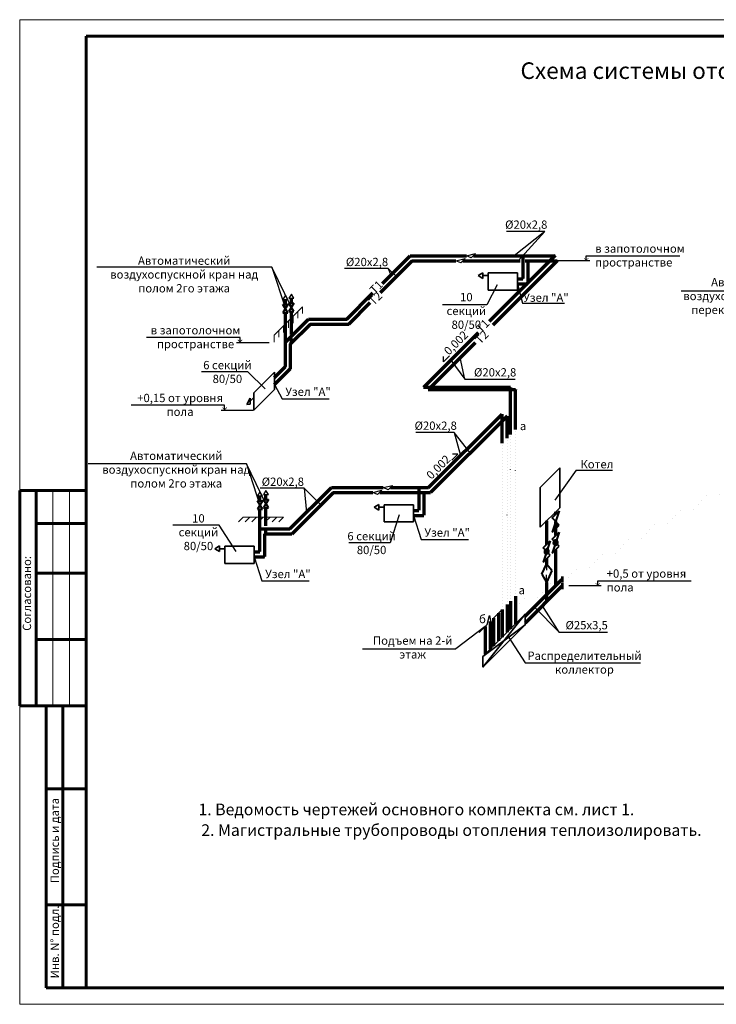
# Model space of a CAD drawing. Units: millimetres. Extents: x -189526 to 44794, y -39523 to -9442.
# Drawn here: x -94755 to -73755, y -39142 to -9442 of the extents above; entities that cross this region are included whole.
import ezdxf
from ezdxf.enums import TextEntityAlignment as Align

# ---------------------------------------------------------------- set-up
doc = ezdxf.new("R2010")
doc.units = ezdxf.units.MM
doc.linetypes.add('ACAD_ISO07W100', pattern=[3, 0, -3])
for name, color, linetype, lineweight in [('03от', 3, 'Continuous', 25), ('05от', 2, 'Continuous', 50), ('07от', 4, 'Continuous', 70), ('arm', 7, 'Continuous', 40), ('ramka', 8, 'Continuous', 15), ('size', 7, 'Continuous', 25), ('Тонкая', 252, 'Continuous', 20)]:
    doc.layers.add(name, color=color, linetype=linetype, lineweight=lineweight)
doc.layers.add('ТЕКСТ', color=7, linetype='Continuous')
doc.styles.add('otm', font='ZwIsocpeur.ttf', dxfattribs={"height": 3.5})
doc.styles.get("Standard").update_dxf_attribs({"font": 'arial.ttf'})

# ---------------------------------------------------------------- blocks, each defined once
blk = doc.blocks.new('kran')
at = {"layer": 'arm'}
blk.add_hatch(color=256, dxfattribs=at).paths.add_polyline_path([(0.63, 0, 1), (-0.63, 0, 1)])
for p, q in [((-1.8, -1.08), (1.8, 1.08)), ((1.8, -1.08), (-1.8, 1.08)), ((-1.8, 1.08), (-1.8, -1.08)), ((1.8, 1.08), (1.8, -1.08))]:
    blk.add_line(p, q, dxfattribs=at)
blk = doc.blocks.new('*U21')
at = {"color": 0, "linetype": 'ByBlock', "lineweight": 15}
for p, q in [((143, 143), (215, 215)), ((215, 215), (215, 114)), ((-143, -143), (143, 143)), ((72, 72), (72, -30)), ((143, 143), (143, 42)), ((-215, -215), (-143, -143)), ((-143, -143), (-143, -245)), ((-72, -72), (-72, -173)), ((0, 0), (0, -101)), ((-215, -215), (-215, -317))]:
    blk.add_line(p, q, dxfattribs=at)
blk = doc.blocks.new('*U20')
at = {"lineweight": 15}
for p, q in [((-304, 0), (-376, -72)), ((-304, 0), (-203, 0)), ((-203, 0), (-275, -72)), ((-203, 0), (203, 0)), ((-101, 0), (-173, -72)), ((0, 0), (-72, -72)), ((101, 0), (30, -72)), ((203, 0), (131, -72)), ((203, 0), (304, 0)), ((304, 0), (232, -72))]:
    blk.add_line(p, q, dxfattribs=at)

msp = doc.modelspace()

# ---------------------------------------------------------------- hatches: boundary and pattern name
at = {"layer": 'arm'}
msp.add_hatch(color=256, dxfattribs=at).paths.add_polyline_path([(-78496.587, -24686.757), (-78602.433, -24578.763), (-78708.278, -24898.448)])
h = msp.add_hatch(color=256, dxfattribs=at)
edge = h.paths.add_edge_path()
edge.add_ellipse((-78602.433, -25214.993), major_axis=(14.81, 78.012), ratio=0.711913134, start_angle=0, end_angle=360, ccw=False)
h = msp.add_hatch(color=256, dxfattribs=at)
edge = h.paths.add_edge_path()
edge.add_ellipse((-78870.227, -25482.787), major_axis=(14.81, 78.012), ratio=0.711913134, start_angle=0, end_angle=360, ccw=False)

# ---------------------------------------------------------------- linework, layer by layer
for p, q in [((-78927.45, -15829.649), (-79843.993, -16562.393)), ((-81287.581, -16562.393), (-81009.943, -16497.226)), ((-81140.276, -16627.559), (-81287.581, -16562.393)), ((-81009.943, -16497.226), (-81140.276, -16627.559)), ((-81604.997, -16712.393), (-81327.359, -16647.226)), ((-81457.691, -16777.559), (-81604.997, -16712.393)), ((-81327.359, -16647.226), (-81457.691, -16777.559)), ((-83643.675, -16946.882), (-83570.752, -17147.839)), ((-79749.047, -17407.947), (-79592.931, -17992.985)), ((-79592.931, -17992.985), (-78327.123, -17992.985)), ((-87071.855, -20446.06), (-86847.707, -20875.126)), ((-86847.707, -20875.126), (-85424.138, -20875.126)), ((-81656.725, -21894.228), (-81462.05, -22585.385)), ((-77980.476, -23025.1), (-78623.557, -23934.68)), ((-77980.476, -23025.1), (-76888.754, -23025.1)), ((-86181.709, -23575.264), (-86108.785, -24303.317)), ((-84111.403, -23703.315), (-83833.765, -23638.149)), ((-83964.097, -23768.481), (-84111.403, -23703.315)), ((-83833.765, -23638.149), (-83964.097, -23768.481)), ((-83793.987, -23553.315), (-83516.349, -23488.149)), ((-83646.682, -23618.481), (-83793.987, -23553.315)), ((-83516.349, -23488.149), (-83646.682, -23618.481)), ((-82886.404, -24398.87), (-82654.061, -25122.773)), ((-82654.061, -25122.773), (-81230.492, -25122.773)), ((-87687.072, -25648.299), (-87454.729, -26372.202)), ((-78870.227, -25867.205), (-78870.227, -26047.732)), ((-87454.729, -26372.202), (-86031.16, -26372.202)), ((-78870.227, -26417.3), (-78870.227, -26186.223)), ((-78409.885, -26418.306), (-78409.885, -26234.922)), ((-78371.528, -26418.306), (-78371.528, -26234.922)), ((-78409.885, -26623.684), (-78409.885, -26440.3)), ((-78371.528, -26623.684), (-78371.528, -26440.3)), ((-80470.924, -27491.437), (-80251.501, -27272.014)), ((-80664.634, -27685.146), (-80594.706, -27412.465)), ((-80594.706, -27412.465), (-80524.531, -27761.057)), ((-80726.99, -27747.502), (-81609.148, -28423.509)), ((-80908.553, -27929.066), (-80664.634, -27685.146)), ((-80034.668, -28048.575), (-79513.616, -28840.892)), ((-84426.032, -28423.509), (-81609.148, -28423.509)), ((-79513.616, -28840.892), (-76039.555, -28840.892))]:
    msp.add_line(p, q)
at = {"linetype": 'ACAD_ISO07W100', "ltscale": 300}
for p, q in [((-80470.924, -27491.437), (-63271.908, -17761.231)), ((-80320.924, -27341.437), (-63121.909, -17611.232)), ((-80726.99, -27747.502), (-63598.565, -18087.888)), ((-80576.99, -27597.503), (-63448.565, -17937.888))]:
    msp.add_line(p, q, dxfattribs=at)
at = {"linetype": 'ACAD_ISO07W100', "ltscale": 30}
for p, q in [((-79958.793, -26979.305), (-79958.793, -21956.972)), ((-79808.793, -26829.306), (-79808.793, -21805.789)), ((-80214.858, -27235.371), (-80214.858, -22213.038)), ((-80064.859, -27085.371), (-80064.859, -22061.854))]:
    msp.add_line(p, q, dxfattribs=at)
at = {"color": 0, "ltscale": 0.01}
msp.add_line((-78489.158, -27911.614), (-78999.659, -27121.766), dxfattribs=at)
for centre in [(-79583.13, -17247.947), (-79433.13, -17397.947), (-87521.155, -25488.299), (-87371.155, -25638.299)]:
    msp.add_arc(centre, 10, 270, 0)
at = {"layer": '03от', "color": 0}
for p, q in [((-81798.837, -19584.94), (-81979.821, -19758.745)), ((-81979.821, -19758.745), (-81976.495, -19601.86)), ((-81729.322, -22724.495), (-81551.892, -22547.065)), ((-81551.892, -22547.065), (-81708.811, -22547.216))]:
    msp.add_line(p, q, dxfattribs=at)
at = {"layer": '05от', "color": 248, "lineweight": 35}
for p, q in [((-80789.047, -17073.31), (-80936.727, -17158.573)), ((-80936.727, -17158.573), (-80789.047, -17246.11)), ((-80789.047, -17246.11), (-80789.047, -17073.31)), ((-80789.047, -17159.71), (-80629.047, -17159.71)), ((-80629.047, -17081.97), (-80629.047, -17601.97)), ((-79749.047, -17081.97), (-80629.047, -17081.97)), ((-79749.047, -17601.97), (-79749.047, -17081.97)), ((-80629.047, -17601.97), (-79749.047, -17601.97)), ((-87071.855, -20076.216), (-87694.109, -20698.47)), ((-87071.855, -20596.216), (-87071.855, -20076.216)), ((-87694.109, -21218.47), (-87071.855, -20596.216)), ((-87694.109, -20698.47), (-87694.109, -21218.47)), ((-87807.246, -20863.012), (-87909.069, -21051.235)), ((-87909.069, -21051.235), (-87807.246, -21035.812)), ((-87807.246, -21035.812), (-87807.246, -20863.012)), ((-79063.316, -23549.85), (-78475.482, -22962.016)), ((-78475.482, -24163.792), (-78475.482, -22962.016)), ((-79063.316, -24751.626), (-79063.316, -23549.85)), ((-83926.404, -24064.233), (-84074.084, -24149.496)), ((-84074.084, -24149.496), (-83926.404, -24237.033)), ((-83926.404, -24237.033), (-83926.404, -24064.233)), ((-83926.404, -24150.633), (-83766.404, -24150.633)), ((-83766.404, -24072.892), (-83766.404, -24592.892)), ((-82886.404, -24072.892), (-83766.404, -24072.892)), ((-82886.404, -24592.892), (-82886.404, -24072.892)), ((-79063.316, -24751.626), (-78475.482, -24163.792)), ((-83766.404, -24592.892), (-82886.404, -24592.892)), ((-88727.072, -25313.662), (-88874.752, -25398.925)), ((-88874.752, -25398.925), (-88727.072, -25486.462)), ((-88727.072, -25486.462), (-88727.072, -25313.662)), ((-88727.072, -25400.062), (-88567.072, -25400.062)), ((-88567.072, -25322.321), (-88567.072, -25842.321)), ((-87687.072, -25322.321), (-88567.072, -25322.321)), ((-87687.072, -25842.321), (-87687.072, -25322.321)), ((-88567.072, -25842.321), (-87687.072, -25842.321)), ((-79521.24, -27375.147), (-80797.286, -28651.193)), ((-79521.24, -27375.147), (-80797.286, -28971.193)), ((-79521.24, -27695.147), (-79521.24, -27375.147)), ((-80797.286, -28971.193), (-79521.24, -27695.147)), ((-80797.286, -28651.193), (-79521.24, -27695.147)), ((-80797.286, -28651.193), (-80797.286, -28971.193))]:
    msp.add_line(p, q, dxfattribs=at)
at = {"layer": '07от', "color": 1}
for p, q in [((-83818.233, -17395.32), (-82985.305, -16562.393)), ((-82985.305, -16562.393), (-81287.581, -16562.393)), ((-81075.109, -16562.393), (-78612.877, -16562.393)), ((-78609.948, -16559.464), (-80597.508, -18547.024)), ((-79573.13, -17247.947), (-79573.13, -16562.393)), ((-79749.047, -17257.947), (-79583.13, -17257.947)), ((-84894.731, -18471.818), (-84106.797, -17683.884)), ((-86745.158, -18030.935), (-86745.158, -17880.935)), ((-86745.158, -18520.522), (-86745.158, -18282.935)), ((-86745.914, -19168.555), (-86052.106, -18474.747)), ((-86745.158, -19168.555), (-86745.158, -18520.522)), ((-86052.106, -18474.747), (-84901.802, -18474.747)), ((-80934.958, -18884.473), (-82585.069, -20534.584)), ((-86748.843, -19175.626), (-86748.843, -19906.774)), ((-87071.855, -20233.928), (-86751.772, -19913.845)), ((-79955.864, -20534.584), (-82585.069, -20534.584)), ((-79958.793, -21956.972), (-79958.793, -20541.655)), ((-82427.051, -23550.386), (-80214.858, -21338.193)), ((-80214.858, -22213.038), (-80214.858, -21338.193)), ((-86608.212, -24802.744), (-85358.783, -23553.315)), ((-85358.783, -23553.315), (-83793.987, -23553.315)), ((-83581.515, -23553.315), (-82434.123, -23553.315)), ((-82710.487, -24238.87), (-82710.487, -23553.315)), ((-87511.155, -23955.93), (-87511.155, -23805.93)), ((-87511.155, -24802.744), (-87511.155, -24207.93)), ((-82886.404, -24248.87), (-82720.487, -24248.87)), ((-78602.433, -24290.743), (-78602.433, -24364.923)), ((-78602.433, -24578.763), (-78602.433, -25001.153)), ((-87511.155, -24802.744), (-86608.212, -24802.744)), ((-87511.155, -25488.299), (-87511.155, -24802.744)), ((-87687.072, -25498.299), (-87521.155, -25498.299)), ((-78602.433, -25428.833), (-78602.433, -26519.162)), ((-79521.24, -27437.969), (-78409.885, -26326.614)), ((-79958.793, -26979.305), (-79958.793, -27812.7)), ((-80214.858, -27235.371), (-80214.858, -28068.766)), ((-80470.924, -27491.437), (-80470.924, -28324.831)), ((-80726.99, -27747.502), (-80726.99, -28580.897))]:
    msp.add_line(p, q, dxfattribs=at)
at = {"layer": '07от', "color": 5}
for p, q in [((-83876.661, -17665.88), (-82926.102, -16715.321)), ((-82919.031, -16712.393), (-81604.997, -16712.393)), ((-81392.525, -16712.393), (-79663.356, -16712.393)), ((-78550.745, -16712.393), (-80496.443, -18658.09)), ((-79516.515, -16712.393), (-78550.745, -16712.393)), ((-79423.13, -17397.947), (-79423.13, -16712.393)), ((-79749.047, -17407.947), (-79433.13, -17407.947)), ((-86565.158, -17993.607), (-86565.158, -17843.607)), ((-84835.528, -18624.747), (-84185.473, -17974.692)), ((-86565.158, -18339.766), (-86565.158, -18245.607)), ((-86565.158, -18936.158), (-86565.158, -18339.766)), ((-86598.843, -19233.617), (-85992.903, -18627.676)), ((-85985.832, -18624.747), (-84835.528, -18624.747)), ((-86598.843, -19233.617), (-86598.843, -19968.907)), ((-86565.158, -19199.931), (-86565.158, -19058.451)), ((-81028.807, -19190.454), (-82442.14, -20603.788)), ((-87071.855, -20446.06), (-86601.772, -19975.978)), ((-79808.793, -20603.788), (-82442.14, -20603.788)), ((-79808.793, -21805.789), (-79808.793, -20603.788)), ((-80064.859, -21400.325), (-82367.848, -23703.315)), ((-80064.859, -22061.854), (-80064.859, -21400.325)), ((-86543.151, -24949.815), (-85299.579, -23706.244)), ((-85292.508, -23703.315), (-84111.403, -23703.315)), ((-83898.931, -23703.315), (-82367.848, -23703.315)), ((-82560.487, -24388.87), (-82560.487, -23703.315)), ((-87331.155, -23918.602), (-87331.155, -23768.602)), ((-87331.155, -24713.708), (-87331.155, -24170.602)), ((-82886.404, -24398.87), (-82570.487, -24398.87)), ((-78870.227, -24558.537), (-78870.227, -25268.947)), ((-87331.155, -24952.744), (-87331.155, -24858.821)), ((-87361.155, -25638.299), (-87361.155, -24952.744)), ((-87351.155, -24952.744), (-86550.222, -24952.744)), ((-87687.072, -25648.299), (-87371.155, -25648.299)), ((-78870.227, -25696.627), (-78870.227, -25867.205)), ((-78870.227, -26417.3), (-78870.227, -26992.334)), ((-78409.885, -26531.992), (-79521.24, -27643.347)), ((-79808.793, -26829.306), (-79808.793, -27662.7)), ((-80064.859, -27085.371), (-80064.859, -27918.766)), ((-80576.99, -27597.503), (-80576.99, -28430.897)), ((-80320.924, -27341.437), (-80320.924, -28174.832))]:
    msp.add_line(p, q, dxfattribs=at)
at = {"layer": '07от', "color": 248, "lineweight": 35}
msp.add_line((-87807.246, -20949.412), (-87694.109, -20836.275), dxfattribs=at)
at = {"layer": '07от', "color": 5}
for centre, start, end in [((-82919.031, -16722.393), 90, 135), ((-85985.832, -18634.747), 90, 135), ((-86608.843, -19968.907), 315, 0), ((-79798.793, -20603.788), 135, 180), ((-85292.508, -23713.315), 90, 135), ((-87351.155, -24962.744), 90, 180)]:
    msp.add_arc(centre, 10, start, end, dxfattribs=at)
at = {"layer": '07от', "color": 1}
for centre, start, end in [((-84901.802, -18464.747), 270, 315), ((-86758.843, -19906.774), 315, 0), ((-79948.793, -20541.655), 135, 180)]:
    msp.add_arc(centre, 10, start, end, dxfattribs=at)
at = {"layer": 'arm'}
for p, q in [((-78496.587, -24259.077), (-78708.278, -24898.448)), ((-78708.278, -24470.768), (-78496.587, -24259.077)), ((-78496.587, -24686.757), (-78708.278, -24470.768)), ((-78708.278, -24898.448), (-78496.587, -24686.757)), ((-78496.587, -24895.308), (-78708.278, -25534.678)), ((-78708.278, -25106.998), (-78496.587, -24895.308)), ((-78764.381, -25163.101), (-78976.072, -25802.472)), ((-78976.072, -25374.792), (-78764.381, -25163.101)), ((-78496.587, -25322.988), (-78708.278, -25106.998)), ((-78764.381, -25590.781), (-78976.072, -25374.792)), ((-78708.278, -25534.678), (-78496.587, -25322.988)), ((-78976.072, -25802.472), (-78764.381, -25590.781)), ((-79017.812, -26165.079), (-78870.227, -25867.205)), ((-78716.334, -26059.444), (-78870.227, -25867.205)), ((-78716.334, -26059.444), (-78870.227, -26417.3)), ((-79017.812, -26165.079), (-78870.227, -26417.3))]:
    msp.add_line(p, q, dxfattribs=at)
at = {"layer": 'arm', "extrusion": (0, 0, -1)}
for centre in [(-78602.433, -25214.993), (-78870.227, -25482.787)]:
    msp.add_ellipse(centre, major_axis=(14.81, 78.012), ratio=0.711913134, dxfattribs=at)
at = {"layer": 'arm'}
for centre in [(-78602.433, -25214.993), (-78870.227, -25482.787)]:
    msp.add_ellipse(centre, major_axis=(14.81, 78.012), ratio=0.7050322, start_param=1.570796327, end_param=7.853981634, dxfattribs=at)
at = {"layer": 'ramka', "lineweight": 60, "ltscale": 10}
for p, q in [((-92755.299, -38641.849), (-92755.299, -9941.849)), ((-92755.299, -9941.849), (-53255.299, -9941.849)), ((-94755.299, -23641.849), (-94755.299, -30141.849)), ((-94755.299, -23641.849), (-92755.299, -23641.849)), ((-94255.299, -23641.849), (-94255.299, -30141.849)), ((-94255.299, -24641.849), (-92755.299, -24641.849)), ((-94255.299, -26141.849), (-92755.299, -26141.849)), ((-94255.299, -28141.849), (-92755.299, -28141.849)), ((-92755.299, -30141.849), (-94755.299, -30141.849)), ((-93955.299, -38641.849), (-93955.299, -30141.849)), ((-92755.299, -30141.849), (-93955.299, -30141.849)), ((-93955.299, -30141.849), (-92755.299, -30141.849)), ((-93455.299, -38641.849), (-93455.299, -30141.849)), ((-92755.299, -32641.849), (-93955.299, -32641.849)), ((-92755.299, -36141.849), (-93955.299, -36141.849)), ((-92755.299, -38641.849), (-93955.299, -38641.849)), ((-53255.299, -38641.849), (-92755.299, -38641.849))]:
    msp.add_line(p, q, dxfattribs=at)
at = {"layer": 'ramka', "ltscale": 10}
for p, q in [((-93755.299, -23641.849), (-93755.299, -30141.849)), ((-93255.299, -23641.849), (-93255.299, -30141.849))]:
    msp.add_line(p, q, dxfattribs=at)
at = {"layer": 'size', "lineweight": 25}
for p, q in [((-86745.158, -17754.935), (-86820.758, -17880.935)), ((-86669.558, -17880.935), (-86745.158, -17754.935)), ((-86565.158, -17717.607), (-86640.758, -17843.607)), ((-86489.558, -17843.607), (-86565.158, -17717.607)), ((-86820.758, -17880.935), (-86669.558, -17880.935)), ((-86640.758, -17843.607), (-86489.558, -17843.607)), ((-87511.155, -23679.93), (-87586.755, -23805.93)), ((-87435.555, -23805.93), (-87511.155, -23679.93)), ((-87331.155, -23642.602), (-87406.755, -23768.602)), ((-87255.555, -23768.602), (-87331.155, -23642.602)), ((-87586.755, -23805.93), (-87435.555, -23805.93)), ((-87406.755, -23768.602), (-87255.555, -23768.602))]:
    msp.add_line(p, q, dxfattribs=at)
at = {"layer": 'ТЕКСТ'}
for p, q in [((-77676.135, -16712.393), (-77676.135, -16564.857)), ((-77676.135, -16564.857), (-74857.527, -16564.857)), ((-87154.996, -16911.26), (-86745.158, -18156.935)), ((-77570.729, -16712.393), (-78550.745, -16712.393)), ((-88113.602, -19028.091), (-90932.211, -19028.091)), ((-88219.009, -19175.626), (-87238.993, -19175.626)), ((-88113.602, -19175.626), (-88113.602, -19028.091)), ((-81334.37, -20285.486), (-81475.647, -19635.016)), ((-88578.718, -21070.934), (-91397.327, -21070.934)), ((-88578.718, -21218.47), (-88578.718, -21070.934)), ((-88684.125, -21218.47), (-87704.109, -21218.47)), ((-87920.992, -22836.255), (-87511.155, -24081.93)), ((-77327.661, -26514.915), (-77327.661, -26367.38)), ((-77327.661, -26367.38), (-74509.053, -26367.38)), ((-77222.254, -26514.915), (-78202.271, -26514.915))]:
    msp.add_line(p, q, dxfattribs=at)
for points in [[(-79724.074, -16712.393), (-78927.45, -15829.649), (-80084.278, -15829.649)], [(-86565.158, -18119.607), (-87154.996, -16911.26), (-92433.861, -16911.26)], [(-83399.829, -17189.048), (-83643.675, -16946.882), (-84964.419, -16946.882)], [(-80359.777, -17437.509), (-80670.289, -18045.985), (-82011.289, -18045.985)], [(-69133.125, -18834.296), (-69722.962, -17625.95), (-74810.257, -17625.95)], [(-81760.013, -19709.529), (-81334.37, -20285.486), (-79822.931, -20285.486)], [(-87353.44, -20572.708), (-87873.31, -20062.006), (-89270.304, -20062.006)], [(-81173.771, -22509.238), (-81656.725, -21894.228), (-82813.553, -21894.228)], [(-87331.155, -24044.602), (-87920.992, -22836.255), (-92689.226, -22836.255)], [(-85673.403, -24080.067), (-86181.709, -23575.264), (-87502.452, -23575.264)], [(-83318.808, -24378.033), (-83585.41, -25220.661), (-84829.997, -25220.661)], [(-88226.403, -25479.219), (-88746.273, -24685.858), (-90143.268, -24685.858)], [(-79240.848, -27157.577), (-78489.158, -27911.614), (-77034.076, -27912.509)]]:
    msp.add_lwpolyline(points, dxfattribs=at)
at = {"layer": 'ТЕКСТ', "const_width": 16}
for points in [[(-77608.253, -16633.381), (-77676.135, -16701.263), (-77744.018, -16633.381)], [(-88181.485, -19096.615), (-88113.602, -19164.497), (-88045.72, -19096.615)], [(-88646.6, -21139.458), (-88578.718, -21207.34), (-88510.836, -21139.458)], [(-77259.779, -26435.904), (-77327.661, -26503.786), (-77395.543, -26435.904)]]:
    msp.add_lwpolyline(points, dxfattribs=at)
at = {"layer": 'Тонкая', "linetype": 'Continuous'}
for p, q in [((-94755.299, -39141.849), (-94755.299, -9441.849)), ((-52755.299, -9441.849), (-94755.299, -9441.849)), ((-52755.299, -39141.849), (-94755.299, -39141.849))]:
    msp.add_line(p, q, dxfattribs=at)

# ---------------------------------------------------------------- block references
at = {"ltscale": 100, "xscale": 2, "yscale": 2, "zscale": 2}
for name, p in [('*U21', (-86655.536, -18531.544)), ('*U20', (-87411.298, -24445.517))]:
    msp.add_blockref(name, p, dxfattribs=at)
at = {"layer": 'size', "lineweight": 25, "xscale": -70.00000000007276, "yscale": 70.00000000007276, "zscale": 70, "rotation": 90}
for p in [(-86745.158, -18156.935), (-86565.158, -18119.607), (-87511.155, -24081.93), (-87331.155, -24044.602)]:
    msp.add_blockref('kran', p, dxfattribs=at)

# ---------------------------------------------------------------- texts
for s, height, p in [('Схема системы отопления', 500, (-79658.299, -11228.824)), ('1. Ведомость чертежей основного комплекта см. лист 1.', 350, (-89366.145, -33439.245)), ('2. Магистральные трубопроводы отопления теплоизолировать.', 350, (-89282.163, -34062.366))]:
    msp.add_text(s, height=height).set_placement(p)
at = {"char_height": 250, "attachment_point": 1}
for s, insert, width in [('в запотолочном пространстве', (-77407.401, -16220.668), 2919.48527), ('\\pqc;в запотолочном пространстве', (-90914.27, -18683.902), 2919.48527), ('\\pqc;+0,15 от уровня пола', (-91379.386, -20726.745), 2919.48527), ('+0,5 от уровня пола', (-77058.927, -26023.191), 2597.59297), ('\\pqc;Подъем на 2-й этаж', (-84206.741, -28045.302), 2597.59297), ('\\pqc;Распределительный коллектор', (-79028.699, -28501.116), 2597.59297)]:
    msp.add_mtext(s, dxfattribs=dict(at, insert=insert, width=width))
at = {"layer": 'size', "style": 'otm'}
msp.add_text('Согласовано:', height=250, rotation=90, dxfattribs=at).set_placement((-94505.299, -26747.174), align=Align.MIDDLE)
for s, p in [('Подпись и дата', (-93574.139, -35489.589)), ('Инв. N%%D подл.', (-93574.139, -38358.286))]:
    msp.add_text(s, height=250, rotation=90, dxfattribs=at).set_placement(p)
at = {"layer": 'ТЕКСТ', "char_height": 250, "attachment_point": 1}
for s, insert, width in [('\\pqc;{\\fISOCPEUR|b0|i0|c0|p34;%%C20х2,8}', (-80296.181, -15498.313), 1622.22611), ('\\pqc;{\\fISOCPEUR|b0|i0|c0|p34;Автоматический воздухоспускной кран над полом 2го этажа}', (-92460.723, -16584.646), 5328.38448), ('\\pqc;{\\fISOCPEUR|b0|i0|c0|p34;%%C20х2,8}', (-85095.713, -16624.779), 1622.22611), ('\\pqc;{\\fISOCPEUR|b0|i0|c0|p34;Автоматический воздухоспускной кран над перекрытием 2го этажа}', (-75226.611, -17235.163), 5414.96092), ('\\pqc;{\\fISOCPEUR|b0|i0|c0|p34;10 секций 80/50}', (-82102.131, -17683.857), 1622.22611), ('Узел "А"', (-79573.702, -17701.321), 1622.22611), ('\\pqc;{\\fISOCPEUR|b0|i0|c0|p34;6 секций 80/50}', (-89305.486, -19735.393), 1622.22611), ('\\pqc;{\\fISOCPEUR|b0|i0|c0|p34;%%C20х2,8}', (-81233.251, -19954.151), 1622.22611), ('Узел "А"', (-86745.825, -20538.712), 1622.22611), ('\\pqc;{\\fISOCPEUR|b0|i0|c0|p34;%%C20х2,8}', (-83025.456, -21562.893), 1622.22611), ('а', (-79677.887, -21573.042), 1622.22611), ('\\pqc;{\\fISOCPEUR|b0|i0|c0|p34;Автоматический воздухоспускной кран над полом 2го этажа}', (-92699.447, -22470.439), 5328.38448), ('Котел', (-77851.422, -22724.731), 1622.22611), ('\\pqc;{\\fISOCPEUR|b0|i0|c0|p34;%%C20х2,8}', (-87633.747, -23253.161), 1622.22611), ('\\pqc;{\\fISOCPEUR|b0|i0|c0|p34;10 секций 80/50}', (-90178.45, -24359.244), 1622.22611), ('\\pqc;{\\fISOCPEUR|b0|i0|c0|p34;6 секций 80/50}', (-84958.012, -24895.361), 1622.22611), ('Узел "А"', (-82552.179, -24786.359), 1622.22611), ('Узел "А"', (-87352.847, -26035.788), 1622.22611), ('а', (-79715.902, -26524.062), 1622.22611), ('б', (-80907.801, -27396.276), 1622.22611), ('\\pqc;{\\fISOCPEUR|b0|i0|c0|p34;%%C25х3,5}', (-78474.076, -27580.279), 1622.22611)]:
    msp.add_mtext(s, dxfattribs=dict(at, insert=insert, width=width))
for s, insert, width, rotation in [('\\pqc;{\\fISOCPEUR|b0|i0|c0|p34;Т1}', (-84664.615, -18000.901), 1622.22611, 45.3785697), ('\\pqc;{\\fISOCPEUR|b0|i0|c0|p34;Т2}', (-84689.912, -18340.561), 1622.22611, 45.3785697), ('\\pqc;{\\fISOCPEUR|b0|i0|c0|p34;Т1}', (-81456.987, -19167.246), 1622.22611, 45.3785697), ('\\pqc;{\\fISOCPEUR|b0|i0|c0|p34;0,002}', (-81897.602, -19306.615), 582.44382, 45), ('\\pqc;{\\fISOCPEUR|b0|i0|c0|p34;Т2}', (-81482.283, -19506.906), 1622.22611, 45.3785697), ('\\pqc;{\\fISOCPEUR|b0|i0|c0|p34;0,002}', (-82428.263, -23053.922), 582.44382, 45)]:
    msp.add_mtext(s, dxfattribs=dict(at, insert=insert, width=width, rotation=rotation))

doc.saveas('drawing.dxf')
